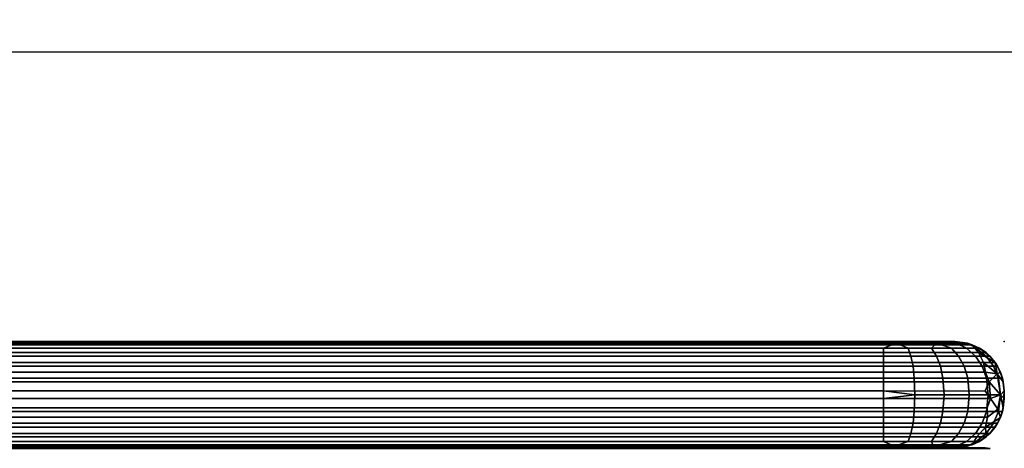
# Model space of a CAD drawing. Extents: x -48 to 137, y -31 to 36.
# Drawn here: x -3 to 7, y 27 to 31 of the extents above; entities that cross this region are included whole.
import ezdxf

# ---------------------------------------------------------------- set-up
doc = ezdxf.new("R2010")
doc.units = 0
doc.header["$LTSCALE"] = 96
doc.header["$MEASUREMENT"] = 0
for name, color, linetype in [('AFUCH-3-BKFB', 7, 'Continuous'), ('AFUCH-3-PBFB', 7, 'Continuous'), ('AFUCH-3-STFB', 7, 'Continuous'), ('AFUCH-P', 7, 'Continuous'), ('MAIN_DIMENSIONS', 7, 'Continuous'), ('MAIN_FURN', 7, 'Continuous')]:
    doc.layers.add(name, color=color, linetype=linetype)
doc.dimstyles.get("Standard").update_dxf_attribs({"dimtxt": 0.18, "dimasz": 0.18, "dimexe": 0.18, "dimexo": 0.0625, "dimgap": 0.09, "dimtad": 0, "dimtih": 1, "dimtoh": 1, "dimdec": 4, "dimzin": 0, "dimdsep": 46, "dimtxsty": 'Standard', "dimcen": 0.09, "dimadec": 0, "dimazin": 0, "dimtfac": 1, "dimtdec": 4, "dimtofl": 0, "dimtmove": 0, "dimatfit": 0, "dimfxl": 0, "dimtolj": 1, "dimtzin": 0, "dimarcsym": 0})

# ---------------------------------------------------------------- blocks, each defined once
blk = doc.blocks.new('3147SF26NAPBFL')
at = {"layer": 'AFUCH-3-BKFB', "color": 40, "linetype": 'Continuous'}
for points in [[(25.854, -1.109, 29.011), (0.146, -1.109, 29.011), (0.197, -1.102, 28.961), (25.803, -1.102, 28.961)], [(25.854, -1.109, 17.804), (25.803, -1.102, 17.854), (0.197, -1.102, 17.854), (0.146, -1.109, 17.804)], [(25.803, -1.102, 28.961), (0.197, -1.102, 28.961), (0.197, -1.102, 17.854), (25.803, -1.102, 17.854)], [(25.854, -1.109, 29.011), (25.803, -1.102, 28.961), (25.803, -1.102, 17.854), (25.854, -1.109, 17.804)]]:
    blk.add_3dface(points, dxfattribs=at)
at = {"layer": 'AFUCH-3-PBFB', "color": 40, "linetype": 'Continuous'}
for points in [[(25.298, -0.017, 46.59), (24.881, -0.018, 46.778), (24.862, 0, 46.645), (25.302, 0, 46.42)], [(25.504, -0.018, 46.343), (25.298, -0.017, 46.59), (25.302, 0, 46.42)], [(25.62, -0.017, 46.023), (25.504, -0.018, 46.343), (25.302, 0, 46.42), (25.488, 0, 46.003)], [(0.283, -0.115, 3.346), (25.734, -0.115, 3.346), (25.669, -0.033, 3.488), (0.331, -0.033, 3.488)], [(25.669, -0.033, 3.488), (25.488, 0, 3.669), (0.512, 0, 3.669), (0.331, -0.033, 3.488)], [(1.134, -0.017, 46.778), (1.08, 0, 46.645), (24.862, 0, 46.645), (24.881, -0.018, 46.778)], [(1.25, -0.069, 46.902), (1.134, -0.017, 46.778), (24.881, -0.018, 46.778), (24.75, -0.069, 46.902)], [(1.25, -0.15, 47.008), (1.25, -0.069, 46.902), (24.75, -0.069, 46.902), (24.75, -0.15, 47.008)], [(25.007, -0.069, 46.868), (24.75, -0.069, 46.902), (24.881, -0.018, 46.778)], [(25.035, -0.15, 46.97), (24.75, -0.15, 47.008), (24.75, -0.069, 46.902), (25.007, -0.069, 46.868)], [(25.247, -0.069, 46.768), (25.007, -0.069, 46.868), (24.881, -0.018, 46.778), (25.298, -0.017, 46.59)], [(25.3, -0.15, 46.86), (25.035, -0.15, 46.97), (25.007, -0.069, 46.868), (25.247, -0.069, 46.768)], [(25.453, -0.069, 46.61), (25.247, -0.069, 46.768), (25.298, -0.017, 46.59)], [(25.528, -0.15, 46.685), (25.3, -0.15, 46.86), (25.247, -0.069, 46.768), (25.453, -0.069, 46.61)], [(25.611, -0.069, 46.404), (25.453, -0.069, 46.61), (25.298, -0.017, 46.59), (25.504, -0.018, 46.343)], [(25.703, -0.15, 46.457), (25.528, -0.15, 46.685), (25.453, -0.069, 46.61), (25.611, -0.069, 46.404)], [(25.488, 0, 3.669), (25.669, -0.033, 3.488), (25.62, -0.017, 46.023), (25.488, 0, 46.003)], [(25.71, -0.069, 46.165), (25.611, -0.069, 46.404), (25.504, -0.018, 46.343), (25.62, -0.017, 46.023)], [(25.813, -0.15, 46.192), (25.703, -0.15, 46.457), (25.611, -0.069, 46.404), (25.71, -0.069, 46.165)], [(25.744, -0.069, 45.907), (25.71, -0.069, 46.165), (25.62, -0.017, 46.023)], [(25.669, -0.033, 3.488), (25.744, -0.069, 45.907), (25.62, -0.017, 46.023)], [(25.812, -0.115, 3.44), (25.744, -0.069, 45.907), (25.669, -0.033, 3.488)], [(25.812, -0.115, 3.44), (25.669, -0.033, 3.488), (25.734, -0.115, 3.346)], [(25.85, -0.15, 45.907), (25.813, -0.15, 46.192), (25.71, -0.069, 46.165), (25.744, -0.069, 45.907)], [(25.812, -0.115, 3.44), (25.85, -0.15, 45.907), (25.744, -0.069, 45.907)], [(0.283, -0.115, 3.346), (0.195, -0.216, 3.252), (25.786, -0.216, 3.251), (25.734, -0.115, 3.346)], [(1.25, -0.256, 47.089), (1.25, -0.15, 47.008), (24.75, -0.15, 47.008), (24.75, -0.256, 47.089)], [(25.056, -0.256, 47.049), (24.75, -0.256, 47.089), (24.75, -0.15, 47.008), (25.035, -0.15, 46.97)], [(25.341, -0.256, 46.931), (25.056, -0.256, 47.049), (25.035, -0.15, 46.97), (25.3, -0.15, 46.86)], [(25.585, -0.256, 46.743), (25.341, -0.256, 46.931), (25.3, -0.15, 46.86), (25.528, -0.15, 46.685)], [(25.773, -0.256, 46.498), (25.585, -0.256, 46.743), (25.528, -0.15, 46.685), (25.703, -0.15, 46.457)], [(25.891, -0.256, 46.213), (25.773, -0.256, 46.498), (25.703, -0.15, 46.457), (25.813, -0.15, 46.192)], [(25.786, -0.216, 3.251), (25.906, -0.216, 3.352), (25.734, -0.115, 3.346)], [(25.812, -0.115, 3.44), (25.734, -0.115, 3.346), (25.906, -0.216, 3.352)], [(25.906, -0.216, 3.352), (25.85, -0.15, 45.907), (25.812, -0.115, 3.44)], [(25.931, -0.256, 45.907), (25.891, -0.256, 46.213), (25.813, -0.15, 46.192), (25.85, -0.15, 45.907)], [(25.906, -0.216, 3.352), (25.931, -0.256, 45.907), (25.85, -0.15, 45.907)], [(0.195, -0.216, 3.252), (0.191, -0.318, 3.195), (25.807, -0.318, 3.195), (25.786, -0.216, 3.251)], [(1.25, -0.379, 47.14), (1.25, -0.256, 47.089), (24.75, -0.256, 47.089), (24.75, -0.379, 47.14)], [(25.069, -0.379, 47.098), (24.75, -0.379, 47.14), (24.75, -0.256, 47.089), (25.056, -0.256, 47.049)], [(25.366, -0.379, 46.975), (25.069, -0.379, 47.098), (25.056, -0.256, 47.049), (25.341, -0.256, 46.931)], [(25.622, -0.379, 46.779), (25.366, -0.379, 46.975), (25.341, -0.256, 46.931), (25.585, -0.256, 46.743)], [(25.817, -0.379, 46.524), (25.622, -0.379, 46.779), (25.585, -0.256, 46.743), (25.773, -0.256, 46.498)], [(25.941, -0.379, 46.226), (25.817, -0.379, 46.524), (25.773, -0.256, 46.498), (25.891, -0.256, 46.213)], [(25.807, -0.318, 3.195), (25.927, -0.336, 3.244), (25.786, -0.216, 3.251)], [(25.786, -0.216, 3.251), (25.927, -0.336, 3.244), (25.906, -0.216, 3.352)], [(25.983, -0.379, 45.907), (25.941, -0.379, 46.226), (25.891, -0.256, 46.213), (25.931, -0.256, 45.907)], [(25.962, -0.318, 3.348), (25.931, -0.256, 45.907), (25.906, -0.216, 3.352)], [(25.962, -0.318, 3.348), (25.906, -0.216, 3.352), (25.927, -0.336, 3.244)], [(25.962, -0.318, 3.348), (25.983, -0.379, 45.907), (25.931, -0.256, 45.907)], [(0.191, -0.318, 3.195), (0.133, -0.416, 3.166), (25.845, -0.416, 3.166), (25.807, -0.318, 3.195)], [(1.25, -0.379, 47.14), (24.75, -0.379, 47.14), (24.75, -0.512, 47.157), (1.25, -0.512, 47.157)], [(25.074, -0.551, 47.118), (24.75, -0.512, 47.157), (24.75, -0.379, 47.14), (25.069, -0.379, 47.098)], [(25.377, -0.551, 46.993), (25.074, -0.551, 47.118), (25.069, -0.379, 47.098), (25.366, -0.379, 46.975)], [(25.636, -0.551, 46.794), (25.377, -0.551, 46.993), (25.366, -0.379, 46.975), (25.622, -0.379, 46.779)], [(25.835, -0.551, 46.534), (25.636, -0.551, 46.794), (25.622, -0.379, 46.779), (25.817, -0.379, 46.524)], [(25.807, -0.318, 3.195), (25.845, -0.416, 3.166), (25.927, -0.336, 3.244)], [(25.961, -0.551, 46.232), (25.835, -0.551, 46.534), (25.817, -0.379, 46.524), (25.941, -0.379, 46.226)], [(25.845, -0.416, 3.166), (25.963, -0.551, 3.231), (25.927, -0.336, 3.244)], [(25.962, -0.318, 3.348), (25.927, -0.336, 3.244), (25.991, -0.417, 3.331)], [(25.991, -0.417, 3.331), (25.927, -0.336, 3.244), (25.963, -0.551, 3.231), (26, -0.513, 3.319)], [(26, -0.512, 45.907), (25.961, -0.551, 46.232), (25.941, -0.379, 46.226), (25.983, -0.379, 45.907)], [(25.991, -0.417, 3.331), (25.983, -0.379, 45.907), (25.962, -0.318, 3.348)], [(25.991, -0.417, 3.331), (26, -0.513, 3.319), (26, -0.512, 45.907), (25.983, -0.379, 45.907)], [(0.133, -0.416, 3.166), (0.142, -0.514, 3.157), (25.803, -0.512, 3.157), (25.845, -0.416, 3.166)], [(25.845, -0.416, 3.166), (25.803, -0.512, 3.157), (25.858, -0.589, 3.157)], [(25.858, -0.589, 3.157), (25.963, -0.551, 3.231), (25.845, -0.416, 3.166)], [(0.142, -0.514, 3.157), (0.197, -0.591, 3.157), (25.858, -0.589, 3.157), (25.803, -0.512, 3.157)], [(25.825, -0.686, 3.166), (25.858, -0.589, 3.157), (0.197, -0.591, 3.157), (0.155, -0.686, 3.166)], [(24.75, -0.512, 47.157), (24.75, -0.591, 47.157), (1.25, -0.591, 47.157), (1.25, -0.512, 47.157)], [(24.75, -0.723, 47.14), (1.25, -0.723, 47.14), (1.25, -0.591, 47.157), (24.75, -0.591, 47.157)], [(24.75, -0.591, 47.157), (24.75, -0.512, 47.157), (25.074, -0.551, 47.118)], [(25.069, -0.723, 47.098), (24.75, -0.723, 47.14), (24.75, -0.591, 47.157), (25.074, -0.551, 47.118)], [(25.366, -0.723, 46.975), (25.069, -0.723, 47.098), (25.074, -0.551, 47.118), (25.377, -0.551, 46.993)], [(25.622, -0.723, 46.779), (25.366, -0.723, 46.975), (25.377, -0.551, 46.993), (25.636, -0.551, 46.794)], [(25.817, -0.723, 46.524), (25.622, -0.723, 46.779), (25.636, -0.551, 46.794), (25.835, -0.551, 46.534)], [(25.941, -0.723, 46.226), (25.817, -0.723, 46.524), (25.835, -0.551, 46.534), (25.961, -0.551, 46.232)], [(25.825, -0.686, 3.166), (25.826, -0.784, 3.195), (25.934, -0.701, 3.222), (25.858, -0.589, 3.157)], [(25.934, -0.701, 3.222), (25.963, -0.551, 3.231), (25.858, -0.589, 3.157)], [(25.991, -0.686, 3.333), (25.963, -0.551, 3.231), (25.934, -0.701, 3.222), (25.962, -0.785, 3.31)], [(25.983, -0.723, 45.907), (25.941, -0.723, 46.226), (25.961, -0.551, 46.232), (26, -0.591, 45.907)], [(25.961, -0.551, 46.232), (26, -0.512, 45.907), (26, -0.591, 45.907)], [(26, -0.513, 3.319), (25.963, -0.551, 3.231), (25.991, -0.686, 3.333)], [(25.991, -0.686, 3.333), (25.983, -0.723, 45.907), (26, -0.591, 45.907), (26, -0.591, 3.354)], [(25.991, -0.686, 3.333), (26, -0.591, 3.354), (26, -0.513, 3.319)], [(26, -0.513, 3.319), (26, -0.591, 3.354), (26, -0.591, 45.907), (26, -0.512, 45.907)], [(25.826, -0.784, 3.195), (25.825, -0.686, 3.166), (0.155, -0.686, 3.166), (0.193, -0.784, 3.195)], [(25.826, -0.784, 3.195), (25.806, -0.887, 3.252), (25.962, -0.785, 3.31), (25.934, -0.701, 3.222)], [(25.983, -0.723, 45.907), (25.991, -0.686, 3.333), (25.962, -0.785, 3.31)], [(25.826, -0.784, 3.195), (0.193, -0.784, 3.195), (0.214, -0.886, 3.251), (25.806, -0.887, 3.252)], [(24.75, -0.723, 47.14), (24.75, -0.847, 47.089), (1.25, -0.847, 47.089), (1.25, -0.723, 47.14)], [(25.056, -0.847, 47.049), (24.75, -0.847, 47.089), (24.75, -0.723, 47.14), (25.069, -0.723, 47.098)], [(25.341, -0.847, 46.931), (25.056, -0.847, 47.049), (25.069, -0.723, 47.098), (25.366, -0.723, 46.975)], [(25.585, -0.847, 46.743), (25.341, -0.847, 46.931), (25.366, -0.723, 46.975), (25.622, -0.723, 46.779)], [(25.773, -0.847, 46.498), (25.585, -0.847, 46.743), (25.622, -0.723, 46.779), (25.817, -0.723, 46.524)], [(25.891, -0.847, 46.213), (25.773, -0.847, 46.498), (25.817, -0.723, 46.524), (25.941, -0.723, 46.226)], [(25.906, -0.886, 3.37), (25.962, -0.785, 3.31), (25.806, -0.887, 3.252)], [(25.931, -0.847, 45.907), (25.891, -0.847, 46.213), (25.941, -0.723, 46.226), (25.983, -0.723, 45.907)], [(25.962, -0.785, 3.31), (25.906, -0.886, 3.37), (25.931, -0.847, 45.907)], [(25.983, -0.723, 45.907), (25.962, -0.785, 3.31), (25.931, -0.847, 45.907)], [(25.718, -0.987, 3.346), (25.806, -0.887, 3.252), (0.214, -0.886, 3.251), (0.266, -0.987, 3.346)], [(24.75, -0.847, 47.089), (24.75, -0.953, 47.008), (1.25, -0.953, 47.008), (1.25, -0.847, 47.089)], [(25.035, -0.953, 46.97), (24.75, -0.953, 47.008), (24.75, -0.847, 47.089), (25.056, -0.847, 47.049)], [(25.3, -0.953, 46.86), (25.035, -0.953, 46.97), (25.056, -0.847, 47.049), (25.341, -0.847, 46.931)], [(25.528, -0.953, 46.685), (25.3, -0.953, 46.86), (25.341, -0.847, 46.931), (25.585, -0.847, 46.743)], [(25.703, -0.953, 46.457), (25.528, -0.953, 46.685), (25.585, -0.847, 46.743), (25.773, -0.847, 46.498)], [(25.813, -0.953, 46.192), (25.703, -0.953, 46.457), (25.773, -0.847, 46.498), (25.891, -0.847, 46.213)], [(25.718, -0.987, 3.346), (25.812, -0.987, 3.424), (25.806, -0.887, 3.252)], [(25.906, -0.886, 3.37), (25.806, -0.887, 3.252), (25.812, -0.987, 3.424)], [(25.906, -0.886, 3.37), (25.812, -0.987, 3.424), (25.85, -0.953, 45.907)], [(25.85, -0.953, 45.907), (25.813, -0.953, 46.192), (25.891, -0.847, 46.213), (25.931, -0.847, 45.907)], [(25.931, -0.847, 45.907), (25.906, -0.886, 3.37), (25.85, -0.953, 45.907)], [(25.718, -0.987, 3.346), (0.266, -0.987, 3.346), (0.331, -1.069, 3.488), (25.669, -1.069, 3.488)], [(24.75, -0.953, 47.008), (24.75, -1.034, 46.902), (1.25, -1.034, 46.902), (1.25, -0.953, 47.008)], [(25.007, -1.034, 46.868), (24.75, -1.034, 46.902), (24.75, -0.953, 47.008), (25.035, -0.953, 46.97)], [(25.247, -1.034, 46.768), (25.007, -1.034, 46.868), (25.035, -0.953, 46.97), (25.3, -0.953, 46.86)], [(25.453, -1.034, 46.61), (25.247, -1.034, 46.768), (25.3, -0.953, 46.86), (25.528, -0.953, 46.685)], [(25.611, -1.034, 46.404), (25.453, -1.034, 46.61), (25.528, -0.953, 46.685), (25.703, -0.953, 46.457)], [(25.71, -1.034, 46.165), (25.611, -1.034, 46.404), (25.703, -0.953, 46.457), (25.813, -0.953, 46.192)], [(25.718, -0.987, 3.346), (25.669, -1.069, 3.488), (25.812, -0.987, 3.424)], [(25.812, -0.987, 3.424), (25.669, -1.069, 3.488), (25.744, -1.034, 45.907)], [(25.744, -1.034, 45.907), (25.71, -1.034, 46.165), (25.813, -0.953, 46.192), (25.85, -0.953, 45.907)], [(25.85, -0.953, 45.907), (25.812, -0.987, 3.424), (25.744, -1.034, 45.907)], [(25.488, -1.102, 3.669), (25.669, -1.069, 3.488), (0.331, -1.069, 3.488), (0.512, -1.102, 3.669)], [(24.75, -1.034, 46.902), (24.866, -1.085, 46.778), (1.119, -1.085, 46.778), (1.25, -1.034, 46.902)], [(24.866, -1.085, 46.778), (24.92, -1.102, 46.645), (1.138, -1.102, 46.645), (1.119, -1.085, 46.778)], [(24.866, -1.085, 46.778), (24.75, -1.034, 46.902), (25.007, -1.034, 46.868)], [(25.268, -1.086, 46.614), (24.866, -1.085, 46.778), (25.007, -1.034, 46.868), (25.247, -1.034, 46.768)], [(24.92, -1.102, 46.645), (24.866, -1.085, 46.778), (25.268, -1.086, 46.614)], [(25.488, -1.102, 46.179), (24.92, -1.102, 46.645), (25.268, -1.086, 46.614), (25.504, -1.085, 46.343)], [(25.268, -1.086, 46.614), (25.247, -1.034, 46.768), (25.453, -1.034, 46.61)], [(25.504, -1.085, 46.343), (25.268, -1.086, 46.614), (25.453, -1.034, 46.61), (25.611, -1.034, 46.404)], [(25.619, -1.078, 3.588), (25.488, -1.102, 3.669), (25.488, -1.102, 46.179), (25.62, -1.085, 46.038)], [(25.488, -1.102, 46.179), (25.504, -1.085, 46.343), (25.62, -1.085, 46.038)], [(25.62, -1.085, 46.038), (25.504, -1.085, 46.343), (25.611, -1.034, 46.404), (25.71, -1.034, 46.165)], [(25.619, -1.078, 3.588), (25.62, -1.085, 46.038), (25.744, -1.034, 45.907)], [(25.62, -1.085, 46.038), (25.71, -1.034, 46.165), (25.744, -1.034, 45.907)]]:
    blk.add_3dface(points, dxfattribs=at)
for points, invisible_edges in [([(25.488, 0, 46.003), (25.302, 0, 46.42), (24.862, 0, 46.645)], 12), ([(25.488, 0, 46.003), (0.512, 0, 46.179), (0.512, 0, 3.669), (25.488, 0, 3.669)], 1), ([(25.488, 0, 46.003), (24.862, 0, 46.645), (1.08, 0, 46.645), (0.512, 0, 46.179)], 9), ([(0.512, -1.102, 46.003), (25.488, -1.102, 46.179), (25.488, -1.102, 3.669), (0.512, -1.102, 3.669)], 1), ([(0.512, -1.102, 46.003), (1.138, -1.102, 46.645), (24.92, -1.102, 46.645), (25.488, -1.102, 46.179)], 9), ([(25.669, -1.069, 3.488), (25.488, -1.102, 3.669), (25.619, -1.078, 3.588)], 12), ([(25.744, -1.034, 45.907), (25.669, -1.069, 3.488), (25.619, -1.078, 3.588)], 2)]:
    blk.add_3dface(points, dxfattribs=dict(at, invisible_edges=invisible_edges))
at = {"layer": 'AFUCH-3-STFB', "color": 40, "linetype": 'Continuous'}
for points in [[(25.854, -1.109, 17.511), (0.146, -1.109, 17.511), (0.197, -1.102, 17.461), (25.803, -1.102, 17.461)], [(25.854, -1.109, 3.304), (25.803, -1.102, 3.354), (0.197, -1.102, 3.354), (0.146, -1.109, 3.303)], [(25.803, -1.102, 17.461), (0.197, -1.102, 17.461), (0.197, -1.102, 3.354), (25.803, -1.102, 3.354)], [(25.854, -1.109, 3.304), (25.854, -1.109, 17.511), (25.803, -1.102, 17.461), (25.803, -1.102, 3.354)]]:
    blk.add_3dface(points, dxfattribs=at)
at = {"layer": 'AFUCH-P', "color": 1, "linetype": 'Continuous'}
for p, q in [((25.302, 0), (24.862, 0)), ((25.302, 0), (25.488, 0)), ((0.256, -0.069), (25.744, -0.069)), ((25.669, -0.033), (0.331, -0.033)), ((25.488, 0), (0.512, 0)), ((24.881, -0.018), (1.134, -0.017)), ((25.298, -0.017), (24.881, -0.018)), ((25.007, -0.069), (24.881, -0.018)), ((25.035, -0.15), (25.007, -0.069)), ((25.247, -0.069), (25.298, -0.017)), ((25.3, -0.15), (25.247, -0.069)), ((25.453, -0.069), (25.298, -0.017)), ((25.298, -0.017), (25.504, -0.018)), ((25.528, -0.15), (25.453, -0.069)), ((25.62, -0.017), (25.488, 0)), ((25.669, -0.033), (25.488, 0)), ((25.504, -0.018), (25.62, -0.017)), ((25.611, -0.069), (25.504, -0.018)), ((25.703, -0.15), (25.611, -0.069)), ((25.669, -0.033), (25.62, -0.017)), ((25.71, -0.069), (25.62, -0.017)), ((25.669, -0.033), (25.744, -0.069)), ((25.734, -0.115), (25.669, -0.033)), ((25.812, -0.115), (25.669, -0.033)), ((25.813, -0.15), (25.71, -0.069)), ((25.812, -0.115), (25.744, -0.069)), ((0.15, -0.15), (25.85, -0.15)), ((25.734, -0.115), (0.283, -0.115)), ((24.75, -0.953), (24.75, -0.15)), ((25.056, -0.256), (25.035, -0.15)), ((25.341, -0.256), (25.3, -0.15)), ((25.585, -0.256), (25.528, -0.15)), ((25.773, -0.256), (25.703, -0.15)), ((25.734, -0.115), (25.812, -0.115)), ((25.734, -0.115), (25.906, -0.216)), ((25.786, -0.216), (25.734, -0.115)), ((25.812, -0.115), (25.85, -0.15)), ((25.906, -0.216), (25.812, -0.115)), ((25.891, -0.256), (25.813, -0.15)), ((25.931, -0.256), (25.85, -0.15)), ((25.906, -0.216), (25.85, -0.15)), ((0.069, -0.256), (25.931, -0.256)), ((25.786, -0.216), (0.195, -0.216)), ((25.069, -0.379), (25.056, -0.256)), ((25.366, -0.379), (25.341, -0.256)), ((25.622, -0.379), (25.585, -0.256)), ((25.817, -0.379), (25.773, -0.256)), ((25.927, -0.336), (25.786, -0.216)), ((25.786, -0.216), (25.906, -0.216)), ((25.807, -0.318), (25.786, -0.216)), ((25.941, -0.379), (25.891, -0.256)), ((25.906, -0.216), (25.931, -0.256)), ((25.927, -0.336), (25.906, -0.216)), ((25.962, -0.318), (25.906, -0.216)), ((25.983, -0.379), (25.931, -0.256)), ((25.962, -0.318), (25.931, -0.256)), ((0.017, -0.379), (25.983, -0.379)), ((25.807, -0.318), (0.191, -0.318)), ((25.069, -0.379), (25.074, -0.551)), ((25.377, -0.551), (25.366, -0.379)), ((25.636, -0.551), (25.622, -0.379)), ((25.845, -0.416), (25.807, -0.318)), ((25.927, -0.336), (25.807, -0.318)), ((25.835, -0.551), (25.817, -0.379)), ((25.927, -0.336), (25.845, -0.416)), ((25.927, -0.336), (25.962, -0.318)), ((25.927, -0.336), (25.991, -0.417)), ((25.927, -0.336), (25.963, -0.551)), ((25.941, -0.379), (25.961, -0.551)), ((25.962, -0.318), (25.983, -0.379)), ((25.991, -0.417), (25.962, -0.318)), ((25.983, -0.379), (26, -0.512)), ((25.991, -0.417), (25.983, -0.379)), ((25.845, -0.416), (0.133, -0.416)), ((25.845, -0.416), (25.858, -0.589)), ((25.991, -0.417), (26, -0.512)), ((25.991, -0.417), (26, -0.513)), ((24.75, -0.512), (1.25, -0.512)), ((24.75, -0.591), (1.25, -0.591)), ((25.074, -0.551), (24.75, -0.512)), ((25.074, -0.551), (24.75, -0.591)), ((25.069, -0.723), (25.074, -0.551)), ((25.961, -0.551), (25.074, -0.551)), ((25.366, -0.723), (25.377, -0.551)), ((25.622, -0.723), (25.636, -0.551)), ((25.858, -0.589), (25.803, -0.512)), ((25.817, -0.723), (25.835, -0.551)), ((25.825, -0.686), (25.858, -0.589)), ((25.963, -0.551), (25.858, -0.589)), ((25.934, -0.701), (25.858, -0.589)), ((25.934, -0.701), (25.963, -0.551)), ((25.941, -0.723), (25.961, -0.551)), ((25.961, -0.551), (26, -0.512)), ((25.961, -0.551), (26, -0.591)), ((25.963, -0.551), (26, -0.513)), ((25.991, -0.686), (25.963, -0.551)), ((25.983, -0.723), (26, -0.591)), ((25.991, -0.686), (26, -0.513)), ((25.991, -0.686), (26, -0.591)), ((26, -0.591), (26, -0.512)), ((0.155, -0.686), (25.825, -0.686)), ((25.825, -0.686), (25.826, -0.784)), ((25.826, -0.784), (25.934, -0.701)), ((25.962, -0.785), (25.934, -0.701)), ((25.962, -0.785), (25.991, -0.686)), ((25.983, -0.723), (25.991, -0.686)), ((25.983, -0.723), (0.017, -0.723)), ((0.193, -0.784), (25.826, -0.784)), ((25.056, -0.847), (25.069, -0.723)), ((25.341, -0.847), (25.366, -0.723)), ((25.585, -0.847), (25.622, -0.723)), ((25.773, -0.847), (25.817, -0.723)), ((25.826, -0.784), (25.806, -0.887)), ((25.806, -0.887), (25.962, -0.785)), ((25.891, -0.847), (25.941, -0.723)), ((25.906, -0.886), (25.962, -0.785)), ((25.931, -0.847), (25.983, -0.723)), ((25.931, -0.847), (25.962, -0.785)), ((25.983, -0.723), (25.962, -0.785)), ((25.931, -0.847), (0.069, -0.847)), ((0.214, -0.886), (25.806, -0.887)), ((25.035, -0.953), (25.056, -0.847)), ((25.3, -0.953), (25.341, -0.847)), ((25.528, -0.953), (25.585, -0.847)), ((25.703, -0.953), (25.773, -0.847)), ((25.718, -0.987), (25.806, -0.887)), ((25.906, -0.886), (25.806, -0.887)), ((25.806, -0.887), (25.812, -0.987)), ((25.906, -0.886), (25.812, -0.987)), ((25.813, -0.953), (25.891, -0.847)), ((25.85, -0.953), (25.931, -0.847)), ((25.85, -0.953), (25.906, -0.886)), ((25.931, -0.847), (25.906, -0.886)), ((25.85, -0.953), (0.15, -0.953)), ((0.266, -0.987), (25.718, -0.987)), ((25.007, -1.034), (25.035, -0.953)), ((25.247, -1.034), (25.3, -0.953)), ((25.453, -1.034), (25.528, -0.953)), ((25.611, -1.034), (25.703, -0.953)), ((25.669, -1.069), (25.718, -0.987)), ((25.669, -1.069), (25.812, -0.987)), ((25.71, -1.034), (25.813, -0.953)), ((25.718, -0.987), (25.812, -0.987)), ((25.744, -1.034), (25.812, -0.987)), ((25.85, -0.953), (25.812, -0.987)), ((25.803, -1.102), (0.197, -1.102)), ((25.744, -1.034), (0.256, -1.034)), ((0.331, -1.069), (25.669, -1.069)), ((1.119, -1.085), (24.866, -1.085)), ((24.866, -1.085), (25.007, -1.034)), ((24.866, -1.085), (25.268, -1.086)), ((25.247, -1.034), (25.268, -1.086)), ((25.268, -1.086), (25.453, -1.034)), ((25.268, -1.086), (25.504, -1.085)), ((25.619, -1.078), (25.488, -1.102)), ((25.504, -1.085), (25.488, -1.102)), ((25.62, -1.085), (25.488, -1.102)), ((25.62, -1.085), (25.488, -1.102)), ((25.504, -1.085), (25.611, -1.034)), ((25.504, -1.085), (25.62, -1.085)), ((25.619, -1.078), (25.744, -1.034)), ((25.619, -1.078), (25.669, -1.069)), ((25.619, -1.078), (25.62, -1.085)), ((25.71, -1.034), (25.62, -1.085)), ((25.62, -1.085), (25.744, -1.034)), ((25.744, -1.034), (25.669, -1.069)), ((25.854, -1.109), (25.803, -1.102)), ((25.854, -1.109), (25.803, -1.102)), ((25.854, -1.109), (25.803, -1.102))]:
    blk.add_line(p, q, dxfattribs=at)
at = {"layer": 'MAIN_FURN', "color": 7, "linetype": 'Continuous'}
blk.add_point((26.001, 0.002), dxfattribs=at)
blk = doc.blocks.new('3147SF26NAPBLFL')
at = {"layer": 'MAIN_FURN', "color": 7, "linetype": 'Continuous'}
blk.add_point((-0.001, 0.002), dxfattribs=at)

msp = doc.modelspace()

# ---------------------------------------------------------------- linework, layer by layer
at = {"layer": 'MAIN_DIMENSIONS', "color": 17, "linetype": 'Continuous'}
msp.add_line((-46, 31), (34, 31), dxfattribs=at)

# ---------------------------------------------------------------- block references
at = {"layer": 'MAIN_FURN', "color": 65, "linetype": 'Continuous'}
for name, p in [('3147SF26NAPBFL', (-19, 28)), ('3147SF26NAPBLFL', (7.00168, 28))]:
    msp.add_blockref(name, p, dxfattribs=at)

# ---------------------------------------------------------------- dimensions: what is measured, and where the dimension line sits
at = {"layer": 'MAIN_DIMENSIONS', "color": 65, "linetype": 'Continuous'}
msp.add_linear_dim(base=(34, 31), p1=(-46, 25), p2=(34, 25), dimstyle='Standard', dxfattribs=at).render()

doc.saveas('drawing.dxf')
